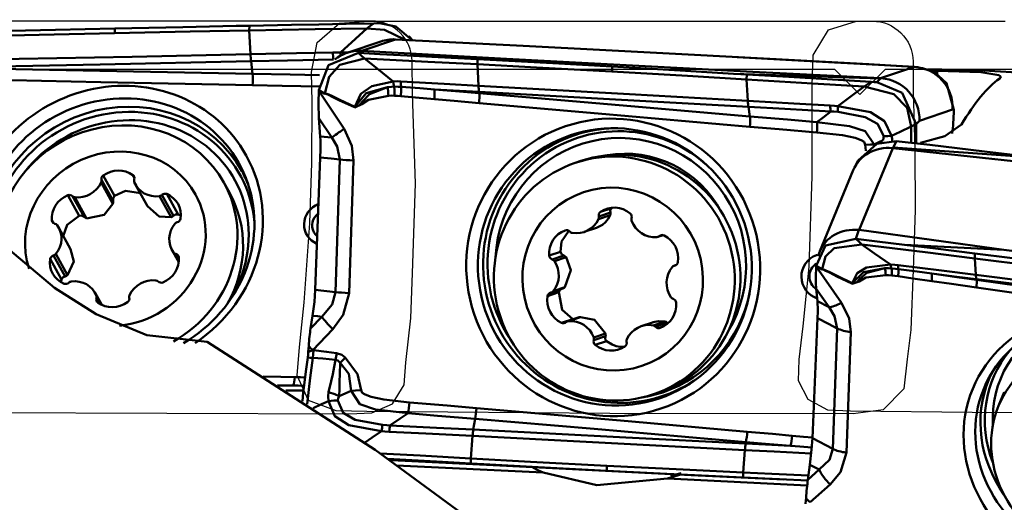
# Model space of a CAD drawing. Units: millimetres. Extents: x -65 to 137, y -50 to 95.
# Drawn here: x 72 to 91, y 15 to 25 of the extents above; entities that cross this region are included whole.
import ezdxf

# ---------------------------------------------------------------- set-up
doc = ezdxf.new("R2010")
doc.units = ezdxf.units.MM
doc.header["$PDMODE"] = 1
doc.layers.get('Defpoints').update_dxf_attribs({"linetype": 'CONTINUOUS'})
for name, color, linetype, lineweight, plot in [('1', 4, 'CONTINUOUS', 50, False), ('CUT', 1, 'CONTINUOUS', 25, False), ('NOCUT', 7, 'CONTINUOUS', 25, False)]:
    doc.layers.add(name, color=color, linetype=linetype, lineweight=lineweight, plot=plot)
doc.layers.add('SK2', color=7, linetype='CONTINUOUS', lineweight=25)
doc.styles.add('STANDARD 3.5 mm', font='monos.ttf', dxfattribs={"height": 3.5})
doc.dimstyles.new('AM_DIN', dxfattribs={"dimtxt": 3.5, "dimasz": 2.5, "dimexe": 2, "dimexo": 1, "dimgap": 1, "dimtad": 1, "dimdsep": 46, "dimtxsty": 'STANDARD 3.5 mm', "dimcen": 0.09, "dimadec": 0, "dimazin": 2, "dimtm": 1e-09, "dimtfac": 0.707107, "dimtmove": 0, "dimatfit": 3, "dimfxl": 1, "dimtolj": 1, "dimlwd": -1, "dimlwe": -1, "dimarcsym": 0})

# ---------------------------------------------------------------- blocks, each defined once
blk = doc.blocks.new('*D11')
at = {"layer": 'Defpoints', "color": 0}
for p in [(110, 90), (110, 25), (-38, 20.269)]:
    blk.add_point(p, dxfattribs=at)
at = {"layer": 'SK2', "color": 0}
for p, q in [((-38, 21.269), (-38, 92)), ((110, 26), (110, 92)), ((-35.5, 90), (107.5, 90))]:
    blk.add_line(p, q, dxfattribs=at)
for points in [[(-35.5, 90.417), (-35.5, 89.583), (-38, 90)], [(107.5, 90.417), (107.5, 89.583), (110, 90)]]:
    blk.add_solid(points, dxfattribs=at)
at = {"layer": 'SK2', "color": 0, "insert": (36, 92.811), "char_height": 3.5, "attachment_point": 5, "style": 'STANDARD 3.5 mm'}
blk.add_mtext('\\A1;148', dxfattribs=at)

msp = doc.modelspace()

# ---------------------------------------------------------------- linework, layer by layer
at = {"layer": '1'}
for p, q in [((79.378332, 24.585815), (78.71578, 24.3624)), ((79.716746, 24.5635), (79.64075, 24.648969)), ((79.090054, 24.54602), (78.428286, 24.322871)), ((78.236934, 24.227002), (78.188192, 24.193393)), ((78.712568, 24.362565), (78.64873, 24.318546)), ((81.556083, 24.204232), (78.71578, 24.3624)), ((86.72964, 24.202362), (89.569943, 24.044194)), ((88.907391, 23.820779), (89.569943, 24.044194)), ((89.573155, 24.044015), (89.635153, 24.042429)), ((88.903644, 23.815706), (86.01957, 23.911363)), ((88.830481, 23.743605), (88.903644, 23.815706)), ((90.017127, 23.899999), (90.019878, 23.968204)), ((77.872005, 23.571845), (77.872645, 23.587699)), ((77.872005, 23.571845), (78.36604, 22.825768)), ((77.872645, 23.587699), (77.872647, 23.587747)), ((77.896507, 22.67988), (77.873187, 23.034924)), ((78.124584, 22.655272), (77.873187, 23.034924)), ((90.321575, 23.204782), (89.670765, 22.985327)), ((90.347953, 23.204107), (90.321575, 23.204782)), ((90.347313, 23.188252), (90.347953, 23.204107)), ((90.347953, 23.204107), (90.347954, 23.204154)), ((89.670765, 22.985327), (89.6042, 22.919728)), ((77.896507, 22.67988), (78.124584, 22.655272)), ((89.147467, 22.449313), (88.484915, 20.839828)), ((89.220229, 22.5878), (89.150946, 22.458492)), ((89.150946, 22.458492), (92.032508, 22.253055)), ((77.798104, 19.663528), (77.900509, 22.265551)), ((78.199555, 19.620215), (78.286578, 22.223897)), ((78.553829, 22.205356), (78.466805, 19.601674)), ((83.019623, 22.196875), (82.908376, 22.159362)), ((88.468206, 22.206147), (88.399606, 22.078115)), ((73.858144, 21.509348), (73.635297, 21.910574)), ((74.248888, 21.863817), (74.218689, 21.918189)), ((88.370266, 22.015986), (87.715837, 20.426234)), ((73.826459, 21.356269), (73.595529, 21.772048)), ((73.829154, 21.414479), (73.601411, 21.824519)), ((74.271088, 21.729081), (74.50437, 21.309066)), ((76.115453, 21.573965), (76.004206, 21.774261)), ((73.162377, 21.120779), (72.939529, 21.522005)), ((73.258346, 21.095696), (73.030603, 21.505736)), ((73.309316, 21.067458), (73.078386, 21.483236)), ((74.971054, 21.089148), (74.740124, 21.504927)), ((75.017602, 21.11866), (74.78986, 21.5287)), ((75.105256, 21.146139), (74.882408, 21.547366)), ((83.595592, 21.130612), (83.364663, 21.052742)), ((83.598287, 21.184204), (83.370545, 21.107408)), ((83.627278, 21.270638), (83.40443, 21.195494)), ((72.657049, 20.975651), (72.627204, 21.029384)), ((72.995444, 20.463249), (72.76195, 20.883645)), ((82.71282, 20.834375), (82.708663, 20.832973)), ((83.084195, 20.800516), (83.32349, 20.881207)), ((84.529295, 20.702329), (84.637554, 20.738834)), ((84.623003, 20.741543), (84.558994, 20.719958)), ((88.481703, 20.840218), (88.417865, 20.666648)), ((91.325218, 20.44804), (88.484915, 20.839828)), ((72.887318, 19.928948), (72.659576, 20.338987)), ((72.936831, 19.953084), (72.705901, 20.368862)), ((74.986682, 20.448705), (75.119917, 20.208823)), ((75.120708, 20.215774), (75.018911, 20.399054)), ((75.123198, 20.261548), (75.062765, 20.370356)), ((82.619185, 20.411557), (82.396338, 20.336413)), ((82.682743, 20.338702), (82.455001, 20.261907)), ((87.657446, 20.34833), (87.648707, 20.345486)), ((87.707195, 20.404051), (87.677199, 20.322493)), ((72.818004, 19.868764), (72.595157, 20.269991)), ((82.729784, 20.306824), (82.498854, 20.228954)), ((84.878906, 20.146433), (84.849374, 20.136475)), ((84.875502, 20.14475), (84.85819, 20.138913)), ((87.641139, 20.122002), (87.641779, 20.136413)), ((87.641139, 20.122002), (88.135174, 19.411424)), ((87.641779, 20.136413), (87.641781, 20.136456)), ((73.608701, 19.367129), (73.477545, 19.603269)), ((73.602859, 19.369904), (73.501831, 19.551801)), ((77.798104, 19.663528), (78.199555, 19.620215)), ((82.587137, 19.616938), (82.36429, 19.541793)), ((82.437525, 19.612438), (82.665824, 19.689421)), ((82.705964, 19.716208), (82.475034, 19.638338)), ((87.665641, 19.441366), (87.642321, 19.683095)), ((87.893718, 19.321507), (87.642321, 19.683095)), ((73.563153, 19.391643), (73.503288, 19.499426)), ((87.665641, 19.441366), (87.893718, 19.321507)), ((77.708871, 18.903606), (77.749059, 19.155201)), ((77.708871, 18.903606), (77.931096, 19.13556)), ((82.858204, 19.09052), (82.635357, 19.015376)), ((82.987414, 19.124077), (82.757604, 19.046584)), ((83.008571, 19.128539), (82.777641, 19.050669)), ((84.441999, 19.029088), (84.202704, 18.948397)), ((84.670309, 19.043492), (84.439379, 18.965622)), ((84.714904, 19.015712), (84.487162, 18.938917)), ((87.567237, 16.749601), (87.669642, 19.109322)), ((78.144895, 18.891658), (77.750741, 18.480248)), ((83.501893, 18.807373), (83.270964, 18.729503)), ((87.968688, 16.538632), (88.055712, 18.906435)), ((88.322963, 18.834323), (88.235938, 16.46652)), ((83.500164, 18.751256), (83.272421, 18.674461)), ((83.521924, 18.658422), (83.299077, 18.583277)), ((84.442098, 17.610989), (84.553346, 17.648502)), ((91.336304, 17.653561), (91.225057, 17.383317)), ((87.567237, 16.749601), (87.968688, 16.538632)), ((79.24413, 16.326772), (81.113535, 16.238126)), ((82.280736, 16.073468), (79.396939, 16.214416)), ((87.478003, 15.932775), (87.518192, 16.226117)), ((87.478003, 15.932775), (87.700229, 16.130454)), ((87.463991, 15.820132), (84.719408, 15.954276)), ((87.914028, 15.839265), (87.519874, 15.488649))]:
    msp.add_line(p, q, dxfattribs=at)
for points in [[(71.219733, 24.739445), (72.700072, 24.774843), (73.863129, 24.800823)], [(73.863129, 24.800823), (73.862202, 24.770039), (73.861602, 24.75012), (73.861002, 24.730202), (73.860402, 24.710283)], [(73.860402, 24.710283), (75.340883, 24.739819), (76.504051, 24.761741)], [(73.863129, 24.800823), (75.200052, 24.828696), (76.250435, 24.849101)], [(76.250435, 24.849101), (76.393812, 24.851796), (76.506466, 24.853914)], [(76.506466, 24.853914), (76.504051, 24.761741)], [(76.504051, 24.761741), (77.799352, 24.785234), (78.816868, 24.802469)], [(76.504051, 24.761741), (76.529164, 24.295242)], [(76.506466, 24.853914), (77.336782, 24.86951), (77.874055, 24.879593), (78.411335, 24.889669), (78.94862, 24.899741)], [(78.297079, 24.329368), (78.588324, 24.594254), (78.816868, 24.802469)], [(78.948621, 24.899741), (78.874852, 24.845259), (78.816868, 24.802469)], [(79.55641, 24.580534), (79.164317, 24.774151), (78.816868, 24.802469)], [(78.948621, 24.899741), (79.011751, 24.900923), (79.061347, 24.901858)], [(79.70248, 24.569477), (79.383653, 24.836868), (79.061347, 24.901858)], [(73.860402, 24.710283), (72.379917, 24.675789), (71.216633, 24.647201)], [(79.378332, 24.585815), (79.374278, 24.586014), (79.371138, 24.586162)], [(79.378332, 24.585815), (81.888054, 24.458562), (83.508123, 24.374925), (85.123309, 24.289795), (86.72964, 24.202362)], [(71.239585, 24.187666), (74.202246, 24.245703), (76.529164, 24.295242)], [(76.529164, 24.295242), (76.529415, 24.295248), (76.529613, 24.295252)], [(76.529613, 24.295252), (77.435643, 24.31507), (78.147501, 24.330043)], [(78.158978, 24.190873), (77.252926, 24.17155), (76.541009, 24.155746)], [(78.64873, 24.318546), (78.05796, 24.076974), (77.872647, 23.587747)], [(77.988327, 23.519447), (78.072301, 23.848166), (78.281012, 24.084603), (78.770859, 24.210995)], [(78.147501, 24.330043), (78.231248, 24.33068), (78.29708, 24.329367)], [(78.29708, 24.329368), (78.376511, 24.328621), (78.438845, 24.327102)], [(78.770859, 24.210995), (78.702413, 24.271244), (78.64862, 24.318552)], [(79.608407, 24.268831), (79.070922, 24.296672), (78.64862, 24.318552)], [(79.331952, 23.760558), (79.01773, 24.012722), (78.770859, 24.210995)], [(78.770859, 24.210995), (80.010689, 24.146912), (80.985768, 24.095395)], [(81.556083, 24.204232), (79.608407, 24.268831)], [(80.988867, 24.196151), (80.21582, 24.237142), (79.608407, 24.268831)], [(80.988867, 24.196151), (80.987131, 24.139728), (80.985768, 24.095395)], [(80.988867, 24.196151), (82.469207, 24.115593), (83.632263, 24.050401)], [(88.907391, 23.820779), (86.39767, 23.948032), (84.777601, 24.031668), (83.162414, 24.116799), (81.556083, 24.204232)], [(88.002734, 24.132803), (86.0875, 24.237764)], [(86.72964, 24.202362), (88.675621, 24.095716)], [(76.54056, 24.155736), (73.578013, 24.09261), (71.249481, 24.046735)], [(71.253546, 24.010341), (74.230949, 23.951599), (76.570556, 23.90821)], [(76.541009, 24.155746), (76.540758, 24.15574), (76.54056, 24.155736)], [(76.541009, 24.155746), (76.570556, 23.90821)], [(83.629536, 23.952191), (82.149052, 24.033239), (80.985768, 24.095395)], [(80.985768, 24.095395), (81.007598, 23.674397)], [(83.632263, 24.050401), (83.631336, 24.01701), (83.630736, 23.995403), (83.630136, 23.973797), (83.629536, 23.952191)], [(83.632263, 24.050401), (84.969187, 23.973403), (86.01957, 23.911363)], [(88.002715, 24.132804), (88.379545, 24.112104), (88.675621, 24.095716)], [(88.675621, 24.095716), (89.213025, 24.065872), (89.635263, 24.042422)], [(89.635153, 24.042429), (89.958679, 23.947869), (90.203292, 23.722849), (90.347954, 23.204154)], [(89.832209, 23.999999), (90.932927, 23.975249), (91.802423, 23.921531)], [(76.569192, 23.685173), (73.590831, 23.746359), (71.250947, 23.797705)], [(76.570556, 23.90821), (77.307046, 23.894385), (77.885711, 23.883488)], [(83.629536, 23.952191), (85.110017, 23.865974), (86.273186, 23.79688)], [(86.01957, 23.911363), (86.162947, 23.902802), (86.275601, 23.896076)], [(86.275601, 23.896076), (86.273186, 23.79688)], [(86.273186, 23.79688), (86.298299, 23.375938)], [(86.273186, 23.79688), (87.568486, 23.718983), (88.586002, 23.656536)], [(86.275601, 23.896076), (87.105917, 23.846511), (87.64319, 23.814447), (88.180469, 23.782388), (88.717754, 23.750335)], [(88.903644, 23.815706), (88.909769, 23.81832), (88.914582, 23.820365)], [(88.907391, 23.820779), (88.911445, 23.820559), (88.914582, 23.820365)], [(90.019878, 23.968204), (90.873155, 23.939824), (91.230206, 23.882005), (91.257672, 23.865413), (91.266709, 23.851317), (91.263261, 23.834439), (91.245217, 23.816766)], [(77.884472, 23.658252), (77.147917, 23.673353), (76.569192, 23.685173)], [(78.576444, 23.262069), (78.69354, 23.513232), (78.91308, 23.669226), (79.331951, 23.760559)], [(78.58087, 23.260791), (78.670864, 23.289544), (78.731647, 23.36793), (78.868501, 23.508405), (79.222855, 23.649434)], [(79.222855, 23.649434), (78.799389, 23.525852), (78.58087, 23.260791)], [(79.222855, 23.649434), (79.295519, 23.65537), (79.352985, 23.657058)], [(79.352985, 23.657058), (79.340382, 23.712606), (79.331951, 23.760559)], [(79.331953, 23.760559), (79.414681, 23.762241), (79.479995, 23.760054)], [(79.358734, 23.478658), (79.358126, 23.584593), (79.352985, 23.657058)], [(79.352985, 23.657058), (79.428575, 23.65577), (79.488021, 23.652365)], [(79.488021, 23.652365), (79.482505, 23.71), (79.479923, 23.760058)], [(79.479995, 23.760054), (80.335463, 23.712383), (81.007598, 23.674397)], [(79.484046, 23.470525), (79.489332, 23.578846), (79.488021, 23.652365)], [(79.488021, 23.652365), (79.85553, 23.624849), (80.144302, 23.603449)], [(80.144302, 23.603449), (80.636194, 23.560341), (81.02268, 23.526439)], [(80.144302, 23.603449), (80.633294, 23.57628), (81.017494, 23.554767)], [(81.007598, 23.674397), (81.008226, 23.674362), (81.008719, 23.674334)], [(81.008719, 23.674334), (83.97138, 23.505957), (86.298299, 23.375938)], [(88.066214, 23.273295), (88.357458, 23.488), (88.586002, 23.656536)], [(88.717755, 23.750335), (88.643986, 23.697804), (88.586002, 23.656536)], [(89.505109, 22.871748), (89.428635, 23.238977), (89.163455, 23.510512), (88.586002, 23.656536)], [(88.717755, 23.750334), (88.780885, 23.746569), (88.830481, 23.743605)], [(89.6042, 22.919728), (89.326891, 23.536366), (88.830481, 23.743605)], [(77.872647, 23.587747), (77.937608, 23.548603), (77.988649, 23.517848)], [(77.988327, 23.519447), (77.992734, 23.521539), (77.997743, 23.52147), (78.007609, 23.519644), (78.026857, 23.5138), (78.064433, 23.499318), (78.138174, 23.466821), (78.283961, 23.397892), (78.576444, 23.262069)], [(77.988649, 23.517848), (77.988381, 23.518726), (77.988327, 23.519447)], [(78.572111, 23.251275), (78.28006, 23.387323), (78.135349, 23.458291), (78.062587, 23.492885), (78.02574, 23.509128), (78.006964, 23.51636), (77.992394, 23.520036), (77.989908, 23.519791), (77.988904, 23.519069), (77.988649, 23.517848)], [(79.238576, 23.479264), (78.847061, 23.399919), (78.717985, 23.309879), (78.579905, 23.249279)], [(79.358734, 23.478658), (79.291441, 23.47995), (79.238576, 23.479264)], [(79.484046, 23.470525), (79.413918, 23.475949), (79.358734, 23.478658)], [(80.141625, 23.410939), (79.77336, 23.444045), (79.484046, 23.470525)], [(81.020082, 23.332681), (80.528147, 23.376514), (80.141625, 23.410939)], [(81.018615, 23.554704), (81.017987, 23.554739), (81.017494, 23.554767)], [(81.018615, 23.554704), (81.02268, 23.526439)], [(86.309695, 23.259506), (83.347147, 23.423593), (81.018615, 23.554704)], [(81.02268, 23.526439), (84.000084, 23.269972), (86.33969, 23.071359)], [(78.579905, 23.249279), (78.57547, 23.250104), (78.572111, 23.251275)], [(78.576444, 23.262069), (78.57884, 23.261029), (78.58087, 23.260791)], [(86.338327, 22.869606), (83.359965, 23.127015), (81.020082, 23.332681)], [(86.298299, 23.375938), (86.29855, 23.375924), (86.298747, 23.375913)], [(86.298747, 23.375913), (87.204777, 23.325451), (87.916635, 23.285183)], [(86.310143, 23.259481), (86.309892, 23.259495), (86.309695, 23.259506)], [(86.310143, 23.259481), (86.33969, 23.071359)], [(87.928113, 23.169584), (87.02206, 23.220282), (86.310143, 23.259481)], [(87.916635, 23.285183), (88.000383, 23.279435), (88.066214, 23.273294)], [(88.066214, 23.273295), (88.704987, 23.153587), (88.982542, 22.98038), (89.122993, 22.688855)], [(86.33969, 23.071359), (87.07618, 23.00871), (87.654845, 22.959446)], [(87.928113, 23.169584), (87.775199, 23.051978), (87.654845, 22.959445)], [(88.069909, 23.161729), (87.990436, 23.167047), (87.928114, 23.169585)], [(88.967118, 22.685206), (88.84591, 22.923093), (88.605101, 23.056842), (88.069909, 23.161729)], [(78.36604, 22.825768), (78.519754, 22.492378), (78.553829, 22.205356)], [(87.653606, 22.756035), (86.917051, 22.819661), (86.338327, 22.869606)], [(87.654845, 22.959444), (88.29572, 22.883166), (88.602773, 22.782155), (88.777723, 22.519215)], [(89.505109, 22.871748), (89.291461, 22.769383), (89.123012, 22.688823)], [(89.505109, 22.871748), (89.504789, 22.68317), (89.507255, 22.539817)], [(89.604188, 22.918603), (89.548654, 22.892362), (89.505109, 22.871748)], [(89.602957, 22.806279), (89.603628, 22.869136), (89.604188, 22.918603)], [(89.6042, 22.919728), (89.604194, 22.919098), (89.604188, 22.918603)], [(90.494921, 22.910545), (90.170394, 22.685992), (89.693062, 22.552851)], [(77.900509, 22.265551), (77.903911, 22.414814), (77.903421, 22.507786), (77.900905, 22.596504), (77.896507, 22.67988)], [(78.286578, 22.223897), (78.233415, 22.480682), (78.124584, 22.655272)], [(88.60632, 22.514945), (88.581531, 22.571081), (88.526824, 22.604032), (88.407514, 22.648748), (88.158859, 22.702072), (87.653606, 22.756035)], [(88.955038, 22.606979), (88.965362, 22.649086), (88.967095, 22.685213)], [(88.967118, 22.685206), (89.04765, 22.684187), (89.122993, 22.688855)], [(89.123007, 22.68882), (89.131837, 22.630883), (89.135146, 22.585875)], [(89.604831, 22.532297), (89.602611, 22.68373), (89.602957, 22.806279)], [(88.468213, 22.206161), (88.83062, 22.534304), (89.220229, 22.5878)], [(88.618391, 22.395446), (88.609689, 22.462189), (88.605753, 22.514914)], [(88.60632, 22.514945), (88.710241, 22.518435), (88.777723, 22.519215)], [(88.954822, 22.606886), (88.857784, 22.558766), (88.777613, 22.519188)], [(89.150946, 22.458492), (89.144969, 22.453824), (89.140273, 22.450147)], [(89.147467, 22.449313), (89.143412, 22.449759), (89.140273, 22.450147)], [(89.147467, 22.449313), (93.277257, 22.004371), (96.498775, 21.604652)], [(89.33301, 22.574373), (89.26985, 22.581887), (89.220229, 22.5878)], [(91.776353, 22.283557), (90.945632, 22.382458), (90.408098, 22.446439), (89.870557, 22.51041), (89.333011, 22.574373)], [(77.900509, 22.265551), (78.116708, 22.242224), (78.286578, 22.223897)], [(73.858144, 21.509348), (73.8281, 21.460282), (73.829154, 21.414479)], [(74.369617, 21.563232), (74.074656, 21.60852), (73.858144, 21.509348)], [(73.309316, 21.067458), (73.654723, 21.135332), (73.826459, 21.356269)], [(73.826459, 21.356269), (73.832491, 21.388669), (73.829154, 21.414479)], [(74.50439, 21.309028), (74.736611, 21.102773), (74.971054, 21.089148)], [(73.162377, 21.120779), (72.92595, 20.938919), (72.848657, 20.717601)], [(73.258346, 21.095696), (73.207882, 21.123858), (73.162377, 21.120779)], [(73.258346, 21.095696), (73.284727, 21.075891), (73.309316, 21.067458)], [(74.971054, 21.089148), (74.999169, 21.101776), (75.017602, 21.11866)], [(75.105256, 21.146139), (75.052671, 21.144542), (75.017602, 21.11866)], [(75.154074, 21.124921), (75.127151, 21.137568), (75.105256, 21.146139)], [(83.322864, 20.880996), (83.441498, 20.94051), (83.505625, 20.994798), (83.55731, 21.05886), (83.595592, 21.130612)], [(83.595592, 21.130612), (83.601625, 21.160309), (83.598287, 21.184204)], [(83.627278, 21.270638), (83.597234, 21.226452), (83.598287, 21.184204)], [(75.675491, 18.642247), (74.495437, 18.773869), (73.497101, 19.185736), (72.681292, 19.704369), (71.174173, 20.966195)], [(82.783479, 20.822267), (82.640142, 20.611011), (82.619185, 20.411557)], [(88.417865, 20.666648), (87.827094, 20.53555), (87.641781, 20.136456)], [(87.757461, 20.067049), (87.825901, 20.319377), (87.996735, 20.483892), (88.539994, 20.554706)], [(88.539994, 20.554706), (88.471548, 20.617408), (88.417754, 20.666661)], [(89.377542, 20.548556), (88.840056, 20.614685), (88.417754, 20.666661)], [(89.101087, 20.159713), (88.786865, 20.380672), (88.539994, 20.554706)], [(88.539994, 20.554706), (89.779823, 20.402638), (90.754902, 20.282043)], [(91.325218, 20.44804), (89.377542, 20.548556)], [(90.758002, 20.377675), (89.984954, 20.47363), (89.377542, 20.548556)], [(72.936831, 19.953084), (73.055508, 20.223912), (72.995382, 20.463361)], [(82.619185, 20.411557), (82.644056, 20.361081), (82.682743, 20.338702)], [(82.729784, 20.306824), (82.705998, 20.328426), (82.682743, 20.338702)], [(90.758002, 20.377674), (90.756266, 20.324121), (90.754902, 20.282043)], [(90.758002, 20.377674), (92.238341, 20.192064), (93.401398, 20.044524)], [(98.676525, 19.603379), (94.546735, 20.048321), (91.325218, 20.44804)], [(82.705964, 19.716208), (82.824469, 20.047732), (82.729784, 20.306824)], [(87.641781, 20.136456), (87.706742, 20.096761), (87.757783, 20.065572)], [(88.345578, 19.796006), (88.443834, 19.989842), (88.62982, 20.104617), (89.101085, 20.159714)], [(89.122119, 20.085402), (89.109516, 20.123377), (89.101085, 20.159714)], [(89.101088, 20.159714), (89.183815, 20.154289), (89.249129, 20.147284)], [(89.257155, 20.071544), (89.251639, 20.109965), (89.249058, 20.147293)], [(89.249129, 20.147284), (90.104597, 20.04076), (90.776732, 19.956588)], [(93.39867, 19.951936), (91.918186, 20.137556), (90.754902, 20.282043)], [(90.754902, 20.282043), (90.776732, 19.956588)], [(72.887318, 19.928948), (72.83814, 19.905183), (72.818004, 19.868764)], [(72.887318, 19.928948), (72.917344, 19.938688), (72.936831, 19.953084)], [(87.757461, 20.067049), (87.761868, 20.068682), (87.766878, 20.068308), (87.776743, 20.06603), (87.795991, 20.059506), (87.833567, 20.043969), (87.907308, 20.009767), (88.053095, 19.937897), (88.345578, 19.796006)], [(87.757783, 20.065572), (87.757515, 20.066389), (87.757461, 20.067049)], [(88.341245, 19.786519), (88.049194, 19.928583), (87.904484, 20.002216), (87.831721, 20.038247), (87.794874, 20.055331), (87.776099, 20.063084), (87.766477, 20.066304), (87.761528, 20.067335), (87.759042, 20.067266), (87.757783, 20.065572)], [(89.007711, 19.953113), (88.616195, 19.905002), (88.487119, 19.830915), (88.349039, 19.784218)], [(88.350004, 19.794569), (88.439998, 19.815152), (88.500781, 19.882227), (88.637635, 19.997321), (88.991989, 20.088844)], [(88.991989, 20.088844), (88.568523, 20.013054), (88.350004, 19.794569)], [(88.991989, 20.088844), (89.064653, 20.08829), (89.122119, 20.085402)], [(89.127869, 19.945131), (89.060576, 19.95047), (89.007711, 19.953113)], [(89.127869, 19.945131), (89.127261, 20.034432), (89.122119, 20.085402)], [(89.122119, 20.085402), (89.197709, 20.078749), (89.257155, 20.071544)], [(89.253181, 19.929969), (89.183053, 19.93925), (89.127869, 19.945131)], [(89.253181, 19.929969), (89.258467, 20.020675), (89.257155, 20.071544)], [(89.910759, 19.834996), (89.542494, 19.887943), (89.253181, 19.929969)], [(89.257155, 20.071544), (89.624665, 20.021812), (89.913436, 19.982938)], [(89.913436, 19.982938), (90.405328, 19.912987), (90.791815, 19.858001)], [(89.913436, 19.982938), (90.402428, 19.922271), (90.786628, 19.874451)], [(90.776732, 19.956588), (90.77736, 19.956509), (90.777854, 19.956447)], [(90.777854, 19.956447), (93.740514, 19.584448), (96.067433, 19.292468)], [(72.818004, 19.868764), (72.812564, 19.836491), (72.810151, 19.811047)], [(88.349039, 19.784218), (88.344604, 19.785244), (88.341245, 19.786519)], [(88.345578, 19.796006), (88.347974, 19.794913), (88.350004, 19.794569)], [(90.789216, 19.709346), (90.297281, 19.779718), (89.910759, 19.834996)], [(90.787749, 19.874311), (90.787121, 19.874389), (90.786628, 19.874451)], [(90.787749, 19.874311), (90.791815, 19.858001)], [(96.078829, 19.21487), (93.116281, 19.583961), (90.787749, 19.874311)], [(90.791815, 19.858001), (93.769218, 19.438523), (96.108824, 19.111568)], [(77.749059, 19.155201), (77.782861, 19.428608), (77.798104, 19.663528)], [(77.931096, 19.13556), (78.132465, 19.375924), (78.199555, 19.620215)], [(78.466805, 19.601674), (78.349821, 19.172078), (78.144895, 18.891658)], [(82.647154, 19.6842), (82.60453, 19.654493), (82.587137, 19.616938)], [(82.587137, 19.616938), (82.650348, 19.273592), (82.858204, 19.09052)], [(82.665747, 19.689389), (82.690014, 19.701744), (82.705964, 19.716208)], [(96.107461, 18.958407), (93.129099, 19.377198), (90.789216, 19.709346)], [(87.669642, 19.109322), (87.673045, 19.239367), (87.672554, 19.314752), (87.670039, 19.382282), (87.665641, 19.441366)], [(88.135174, 19.411424), (88.288888, 19.098043), (88.322963, 18.834323)], [(77.749059, 19.155201), (77.851, 19.144202), (77.931096, 19.13556)], [(88.055712, 18.906435), (88.002549, 19.147929), (87.893718, 19.321507)], [(82.858204, 19.09052), (82.867192, 19.086974), (82.874448, 19.084928)], [(83.008571, 19.128539), (82.996493, 19.126642), (82.987317, 19.124049)], [(83.501893, 18.807373), (83.283223, 19.074017), (83.008571, 19.128539)], [(84.670309, 19.043492), (84.543028, 19.05056), (84.441612, 19.028957)], [(84.714904, 19.015712), (84.692263, 19.035179), (84.670309, 19.043492)], [(87.669642, 19.109322), (87.885841, 18.995705), (88.055712, 18.906435)], [(83.500164, 18.751256), (83.505679, 18.782646), (83.501893, 18.807373)], [(75.675491, 18.642247), (78.977813, 16.520289), (81.555958, 14.626884)], [(83.500164, 18.751256), (83.498273, 18.695624), (83.521924, 18.658422)], [(83.521924, 18.658422), (83.630163, 18.586734), (83.709889, 18.557522), (83.793566, 18.543353), (83.879252, 18.544589)], [(77.653996, 18.331609), (77.660772, 18.392153), (77.664628, 18.44185)], [(77.664628, 18.44185), (77.668856, 18.508403), (77.672324, 18.560612)], [(77.750741, 18.480248), (77.702244, 18.459648), (77.664628, 18.44185)], [(77.750741, 18.480248), (77.761101, 18.47986), (77.76924, 18.479556)], [(77.76924, 18.479556), (77.761184, 18.392569), (77.752321, 18.328352)], [(77.76924, 18.479556), (78.022356, 18.447148), (78.220967, 18.419489)], [(78.220967, 18.419489), (78.322502, 18.3855), (78.391278, 18.337015)], [(77.653996, 18.331609), (77.617584, 18.058774), (77.589014, 17.844531)], [(77.642659, 17.415142), (77.699546, 17.937025), (77.752285, 18.328112)], [(77.752318, 18.328352), (77.697258, 18.330176), (77.653996, 18.331609)], [(77.752285, 18.328112), (77.752304, 18.328246), (77.752321, 18.328352)], [(78.199045, 18.289436), (77.94894, 18.311992), (77.752285, 18.328112)], [(78.062951, 17.653624), (78.112557, 17.870994), (78.144012, 18.009633), (78.171244, 18.149445), (78.199045, 18.289436)], [(78.291924, 18.226372), (78.246847, 18.272425), (78.199045, 18.289436)], [(78.291924, 18.226372), (78.282026, 18.00754), (78.278133, 17.864808), (78.277448, 17.719981), (78.268212, 17.572942)], [(78.508296, 17.681805), (78.457605, 18.015929), (78.291924, 18.226372)], [(78.391278, 18.337015), (78.632441, 18.008541), (78.701907, 17.69475)], [(76.777273, 17.96281), (77.124303, 17.954802), (77.39697, 17.948516)], [(77.39697, 17.948516), (77.511925, 17.945839), (77.602243, 17.943695)], [(77.589014, 17.844531), (77.56516, 17.643589), (77.549506, 17.47815)], [(77.369235, 17.782611), (77.195172, 17.786438), (77.058408, 17.789448)], [(77.369235, 17.782611), (77.201714, 17.782361), (77.070091, 17.782182)], [(77.573271, 17.686527), (77.378654, 17.686355), (77.225743, 17.686245)], [(77.582595, 17.780038), (77.463114, 17.78149), (77.369235, 17.782611)], [(78.058638, 17.477036), (78.054132, 17.576827), (78.062649, 17.653674)], [(78.062951, 17.653624), (78.182593, 17.611083), (78.268212, 17.572942)], [(78.268072, 17.572879), (78.401343, 17.633217), (78.508479, 17.681888)], [(78.701328, 17.694724), (78.590521, 17.688139), (78.508514, 17.681909)], [(79.62424, 17.239269), (78.982978, 17.315417), (78.677668, 17.417016), (78.508514, 17.681909)], [(78.701328, 17.694724), (78.72522, 17.638075), (78.779856, 17.60485), (78.899259, 17.559907), (79.148213, 17.506402), (79.654122, 17.452336)], [(77.757219, 17.337114), (77.925967, 17.415473), (78.058632, 17.477034)], [(79.101785, 16.88796), (78.459102, 17.00635), (78.1852, 17.180788), (78.058643, 17.476998)], [(78.058661, 17.47688), (78.166158, 17.486558), (78.244432, 17.490787)], [(78.244398, 17.490723), (78.347915, 17.24687), (78.585872, 17.11216), (79.124222, 17.008338)], [(78.267857, 17.572787), (78.250584, 17.528336), (78.244429, 17.490718)], [(79.654122, 17.452337), (80.390676, 17.38871), (80.969401, 17.338766)], [(79.268369, 17.001275), (79.467599, 17.134499), (79.624239, 17.239269)], [(80.939968, 17.127548), (80.20316, 17.190089), (79.624239, 17.239267)], [(80.969401, 17.338766), (83.947763, 17.081357), (86.287646, 16.875691)], [(80.905359, 16.917792), (80.939968, 17.127548)], [(86.259596, 16.673351), (83.280722, 16.929322), (80.939968, 17.127548)], [(79.101785, 16.88796), (78.915646, 16.759458), (78.76941, 16.658517)], [(79.252652, 16.876506), (79.168046, 16.881965), (79.101785, 16.88796)], [(79.124222, 17.008337), (79.204857, 17.003411), (79.268369, 17.001275)], [(80.889983, 16.792332), (79.973061, 16.839122), (79.252652, 16.876506)], [(79.26837, 17.001276), (80.185066, 16.954167), (80.905359, 16.917792)], [(80.905359, 16.917792), (80.905613, 16.917779), (80.905813, 16.917769)], [(80.905813, 16.917769), (83.901641, 16.764904), (86.254773, 16.642088)], [(86.287646, 16.875691), (86.779581, 16.831857), (87.166102, 16.797433)], [(80.854351, 16.350731), (80.890437, 16.79231)], [(80.890437, 16.79231), (80.890183, 16.792322), (80.889983, 16.792332)], [(86.239469, 16.513961), (83.24445, 16.671426), (80.890437, 16.79231)], [(86.254773, 16.642088), (86.259596, 16.673351)], [(86.254773, 16.642088), (86.255408, 16.642055), (86.255906, 16.642029)], [(87.138367, 16.596473), (86.644185, 16.621892), (86.255906, 16.642029)], [(87.138367, 16.596473), (86.646253, 16.639506), (86.259596, 16.673351)], [(87.166102, 16.797433), (87.39103, 16.777289), (87.567746, 16.761294)], [(87.518192, 16.226117), (87.551994, 16.52365), (87.567237, 16.749601)], [(80.854351, 16.350731), (79.859109, 16.405545), (79.077258, 16.449334)], [(86.207826, 16.074491), (86.240602, 16.513902)], [(86.240602, 16.513902), (86.239967, 16.513935), (86.239469, 16.513961)], [(87.543255, 16.446216), (86.813759, 16.483909), (86.240602, 16.513902)], [(87.554594, 16.566387), (87.32151, 16.583282), (87.138367, 16.596473)], [(87.700229, 16.130454), (87.901598, 16.32408), (87.968688, 16.538632)], [(88.235938, 16.46652), (88.118954, 16.082188), (87.914028, 15.839265)], [(80.854251, 16.252316), (80.299988, 16.282648), (79.94135, 16.302273), (79.582713, 16.321898), (79.224079, 16.341521)], [(79.300067, 16.318357), (81.296362, 16.215784), (82.590678, 16.150319), (83.887667, 16.085849), (85.187834, 16.022828)], [(80.854251, 16.252316), (80.854351, 16.350731)], [(81.113535, 16.238126), (80.968336, 16.246072), (80.854251, 16.252316)], [(83.530994, 16.206546), (82.032041, 16.286534), (80.854351, 16.350731)], [(83.531234, 16.109336), (82.177279, 16.180591), (81.113535, 16.238126)], [(82.071888, 16.175216), (82.188852, 16.116402), (82.280736, 16.073468)], [(84.719408, 15.954276), (83.33115, 15.825206), (82.280736, 16.073468)], [(83.531234, 16.109336), (83.531153, 16.142387), (83.5311, 16.163773), (83.531047, 16.18516), (83.530993, 16.206546)], [(83.530994, 16.206546), (85.029978, 16.131736), (86.207826, 16.074491)], [(86.208377, 15.974965), (84.709128, 16.049147), (83.531234, 16.109336)], [(86.208377, 15.974965), (86.208068, 16.030699), (86.207826, 16.074491)], [(87.489024, 16.013176), (86.771714, 16.047299), (86.207826, 16.074491)], [(87.518192, 16.226117), (87.620133, 16.172546), (87.700229, 16.130454)], [(84.719408, 15.954276), (84.852823, 15.993538), (84.957815, 16.027525)], [(85.188234, 16.022805), (87.003458, 15.936729)], [(86.208377, 15.974965), (86.91831, 15.940787), (87.476133, 15.91436)], [(87.43376, 15.457915), (87.437988, 15.521733), (87.441457, 15.572123)]]:
    msp.add_lwpolyline(points, dxfattribs=at)
for centre, major_axis, ratio, start_param, end_param in [((79.33855, 23.785556), (-0.00365, -0.801277), 0.984593, 3.104900285, 3.466660521), ((78.68774, 23.566101), (-0.358473, 0.715507), 0.981443, 5.779694764, 6.419861693), ((76.610341, 24.331941), (0.009918, -0.399877), 0.205928, 4.799185401, 5.163596649), ((76.610789, 24.331952), (0.009918, -0.399877), 0.205929, 4.79918816, 5.163599409), ((78.228759, 24.370725), (0.00925, -0.399893), 0.206415, 4.809519972, 5.174090635), ((78.378337, 24.370417), (-0.012575, -0.399802), 0.201013, 4.821563545, 4.98607907), ((76.478285, 22.819547), (-2.356276, -1.492391), 0.167114, 3.371430349, 3.375526096), ((91.831502, 23.986318), (-2.397348, 0.069299), 0.009412, 0.338457146, 0.342471868), ((89.53364, 23.245108), (-0.119463, 0.791393), 0.985189, 4.514331521, 6.081028149), ((73.88473, 20.883248), (2.559729, 1.421713), 0.938025, 0, 2.569477038), ((76.51871, 23.776065), (0.006115, 0.299938), 0.182807, 4.408240504, 5.172350598), ((88.88283, 23.025653), (-0.419735, 0.682062), 0.978332, 4.119784357, 5.681409548), ((90.879606, 0.000237), (-140.587945, 1.422848), 0.17041, 4.720228901, 4.72099949), ((90.523699, 0), (-1.263851, -23.999065), 0.167591, 3.2740667, 3.452880111), ((73.916624, 20.825824), (-2.385127, -1.324736), 0.938025, 1.593030771, 5.732569967), ((79.188094, 23.462241), (-0.008422, 0.299882), 0.170033, 4.764409126, 5.381743453), ((80.091142, 23.393916), (0.026609, 0.298818), 0.162997, 4.783894976, 5.503888841), ((81.088369, 23.835801), (-0.021704, -0.399411), 0.197439, 5.139091078, 5.503541394), ((81.08949, 23.83574), (-0.021705, -0.399411), 0.197438, 5.139099287, 5.503549214), ((73.994398, 20.685796), (2.363952, 1.312975), 0.938025, 0, 2.5645683), ((77.947729, 23.597379), (-0.033385, -0.757291), 0.098387, 4.750450483, 5.553838857), ((80.969599, 23.315658), (0.026635, 0.298815), 0.162991, 4.78390891, 5.509782673), ((74.015358, 20.648058), (-2.30504, -1.280255), 0.938025, 2.742264634, 5.727857578), ((74.032402, 20.617372), (-2.18394, -1.212993), 0.938025, 2.087144391, 5.13645276), ((78.521628, 23.234252), (0.11691, 0.276283), 0.133792, 4.830497594, 4.869635101), ((78.529422, 23.232256), (0.029561, 0.29854), 0.1623, 4.785502312, 4.824174866), ((86.379475, 23.55117), (-0.02117, -0.399439), 0.200766, 5.17714746, 5.541558708), ((86.379923, 23.551146), (-0.02117, -0.399439), 0.200766, 5.177150232, 5.541561482), ((87.997893, 23.463979), (-0.021865, -0.399402), 0.200628, 5.187486462, 5.552057126), ((88.147471, 23.45242), (-0.041206, -0.397872), 0.176273, 5.197555831, 5.549684308), ((73.906104, 20.608943), (2.098102, 1.165318), 0.938025, 0, 2.59731504), ((86.287844, 22.852583), (0.025783, 0.29889), 0.163189, 4.78344409, 5.547554183), ((90.271589, 23.162718), (-0.033385, -0.757291), 0.098387, 0.978599651, 1.60885783), ((78.441765, 22.851302), (-0.375198, -0.248448), 0.046282, 4.884875543, 5.688263916), ((83.784492, 20.148234), (0.842498, -2.498492), 0.984105, 2.105976061, 4.987601923), ((83.801535, 20.153981), (0.798235, -2.367227), 0.984105, 0.696088184, 4.331303583), ((83.763531, 20.141166), (-0.86403, 2.562348), 0.984105, 5.988493708, 6.283185307), ((87.60312, 22.739013), (0.025833, 0.298886), 0.163189, 4.783471699, 5.555764991), ((83.763531, 20.141166), (-0.86403, 2.562348), 0.984105, 0, 2.798599067), ((73.874316, 20.666175), (1.573577, 0.873989), 0.938025, 0, 2.959187243), ((83.786484, 19.922688), (-0.766861, 2.274186), 0.984105, 3.141676256, 6.283170736), ((83.914503, 20.192074), (0.68698, -2.037292), 0.984105, 1.738311547, 2.991119792), ((89.107684, 21.705739), (-0.723535, 0.341683), 0.920507, 5.081129459, 6.329844002), ((73.88473, 20.883248), (2.559729, 1.421713), 0.938025, 4.801774968, 6.283185307), ((78.629553, 22.23089), (-0.449749, 0.015032), 0.063213, 0.705601793, 1.403733494), ((73.683375, 21.846595), (-0.074502, -0.041379), 0.938025, 4.841414415, 6.023876327), ((73.91133, 21.543247), (-0.42774, -0.237573), 0.938025, 3.541146809, 4.841414415), ((74.165155, 21.852884), (-0.074502, -0.041379), 0.938025, 2.358684898, 3.541146809), ((73.994398, 20.685796), (2.363952, 1.312975), 0.938025, 6.172098413, 6.283185307), ((73.158721, 21.946551), (-0.42774, -0.237573), 0.938025, 0.923152931, 2.223420537), ((73.519448, 21.802442), (-0.074502, -0.041379), 0.938025, 2.223420537, 2.882283673), ((74.325533, 21.812964), (-0.074502, -0.041379), 0.938025, 5.500277551, 6.159140687), ((74.698828, 21.966654), (-0.42774, -0.237573), 0.938025, 6.159140687, 7.459408293), ((73.906104, 20.608943), (2.098102, 1.165318), 0.938025, 4.719166353, 6.283185307), ((73.107744, 21.094463), (-0.42774, -0.237573), 0.938025, 4.58834436, 5.888611966), ((72.968828, 21.447538), (-0.074502, -0.041379), 0.938025, 3.405882449, 4.58834436), ((73.092379, 21.563934), (-0.074502, -0.041379), 0.938025, 0.264289795, 0.923152931), ((73.874316, 20.666175), (1.573577, 0.873989), 0.938025, 4.276201789, 6.283185307), ((74.732931, 21.585348), (-0.074502, -0.041379), 0.938025, 1.176222986, 1.835086122), ((74.846789, 21.472051), (-0.074502, -0.041379), 0.938025, 3.794216864, 4.976678776), ((74.677903, 21.114959), (-0.42774, -0.237573), 0.938025, 2.493949258, 3.794216864), ((74.017351, 20.408647), (2.098102, 1.165318), 0.938025, 5.288089147, 6.283185307), ((78.02247, 20.965183), (0.390958, 0.217144), 0.938025, 1.456567841, 3.789789437), ((83.680464, 20.792214), (0.15634, -0.463638), 0.984105, 2.120539996, 3.420807602), ((78.033688, 20.944985), (-0.260639, -0.144763), 0.938025, 4.876682315, 6.283185307), ((83.452508, 21.125252), (0.02723, -0.080754), 0.984105, 3.420807602, 4.603269514), ((83.288582, 21.089565), (0.02723, -0.080754), 0.984105, 0.802813724, 1.46167686), ((83.934288, 21.100595), (0.02723, -0.080754), 0.984105, 0.938078085, 2.120539996), ((72.710902, 21.040719), (-0.074502, -0.041379), 0.938025, 5.888611966, 7.071073878), ((72.660833, 20.883269), (-0.074502, -0.041379), 0.938025, 3.270618088, 3.929481224), ((72.33421, 20.646072), (-0.42774, -0.237573), 0.938025, 1.970350482, 3.270618088), ((75.414422, 20.686278), (-0.42774, -0.237573), 0.938025, 5.111943136, 6.412210742), ((75.107471, 20.915205), (-0.074502, -0.041379), 0.938025, 4.45308, 5.111943136), ((75.070643, 21.071521), (-0.074502, -0.041379), 0.938025, 1.311487346, 2.493949258), ((82.927855, 21.264154), (0.15634, -0.463638), 0.984105, 5.785731425, 7.085999031), ((84.094667, 21.04831), (0.02723, -0.080754), 0.984105, 4.079670738, 4.738533874), ((84.467961, 21.185333), (0.15634, -0.463638), 0.984105, 4.738533874, 6.03880148), ((78.033688, 20.944985), (-0.260639, -0.144763), 0.938025, 0, 0.369871311), ((82.876877, 20.373515), (0.15634, -0.463638), 0.984105, 3.167737547, 4.468005154), ((82.737962, 20.752947), (0.02723, -0.080754), 0.984105, 1.985275636, 3.167737547), ((82.861512, 20.867045), (0.02723, -0.080754), 0.984105, 5.126868289, 5.785731425), ((84.502065, 20.783083), (0.02723, -0.080754), 0.984105, 6.03880148, 6.697664616), ((84.615922, 20.656834), (0.02723, -0.080754), 0.984105, 2.373610051, 3.556071963), ((84.447036, 20.293155), (0.15634, -0.463638), 0.984105, 1.073342445, 2.373610051), ((88.456874, 20.124779), (-0.745464, 0.290404), 0.884065, 5.012568493, 6.300001447), ((86.250799, 14.76547), (-2.253853, -6.069423), 0.118622, 3.167924533, 3.172023379), ((72.67799, 20.260829), (-0.074502, -0.041379), 0.938025, 4.45308, 5.635541912), ((72.641162, 20.417145), (-0.074502, -0.041379), 0.938025, 1.311487346, 1.970350482), ((75.0878, 20.449081), (-0.074502, -0.041379), 0.938025, 0.129025435, 0.787888571), ((75.03773, 20.291631), (-0.074502, -0.041379), 0.938025, 2.747019313, 3.929481224), ((82.480036, 20.342875), (0.02723, -0.080754), 0.984105, 4.468005154, 5.650467065), ((87.791603, 19.921716), (-0.142896, 0.42377), 0.984105, 0, 2.508983493), ((73.07073, 20.217391), (-0.42774, -0.237573), 0.938025, 5.635541912, 6.935809518), ((74.640889, 20.237887), (-0.42774, -0.237573), 0.938025, 1.446751707, 2.747019313), ((82.429966, 20.180938), (0.02723, -0.080754), 0.984105, 1.850011276, 2.508874412), ((82.103343, 19.953278), (0.15634, -0.463638), 0.984105, 0.549743669, 1.850011276), ((84.876604, 20.055721), (0.02723, -0.080754), 0.984105, 3.032473187, 3.691336323), ((84.839776, 20.222105), (0.02723, -0.080754), 0.984105, 6.174065841, 7.356527752), ((87.802821, 19.925499), (0.095264, -0.282513), 0.984105, 3.380873631, 5.377650286), ((87.716864, 20.305952), (-0.049462, -0.71213), 0.091216, 4.979992241, 5.783380614), ((85.183556, 19.795635), (0.15634, -0.463638), 0.984105, 3.691336323, 4.991603929), ((88.957228, 19.830479), (0.010864, 0.299803), 0.16853, 5.139898183, 5.75723251), ((89.860276, 19.712362), (0.042468, 0.296979), 0.120319, 5.155203656, 5.875197521), ((90.857503, 20.236156), (-0.049068, -0.396979), 0.164842, 5.513905787, 5.878356104), ((90.858625, 20.236018), (-0.049068, -0.396979), 0.16484, 5.513913808, 5.878363736), ((72.901844, 19.860299), (-0.074502, -0.041379), 0.938025, 0.65262421, 1.835086122), ((73.015701, 19.747002), (-0.074502, -0.041379), 0.938025, 4.31781564, 4.976678776), ((73.049805, 19.365696), (-0.42774, -0.237573), 0.938025, 3.017548034, 4.31781564), ((74.589911, 19.385799), (-0.42774, -0.237573), 0.938025, 4.064745585, 5.365013191), ((74.656254, 19.768416), (-0.074502, -0.041379), 0.938025, 3.405882449, 4.064745585), ((74.779804, 19.884812), (-0.074502, -0.041379), 0.938025, 0.264289795, 1.446751707), ((88.290762, 19.663886), (0.122546, 0.273829), 0.01492, 1.073989982, 1.113127488), ((88.298556, 19.661584), (0.045108, 0.296589), 0.116155, 5.156255203, 5.194927757), ((90.738733, 19.586712), (0.042491, 0.296976), 0.120283, 5.155212915, 5.881086678), ((73.423099, 19.519386), (-0.074502, -0.041379), 0.938025, 2.358684898, 3.017548034), ((74.229184, 19.529908), (-0.074502, -0.041379), 0.938025, 5.365013191, 6.023876327), ((78.542529, 19.627209), (-0.449749, 0.015032), 0.063213, 0.705601793, 1.403733494), ((82.839863, 19.455758), (0.15634, -0.463638), 0.984105, 4.214935099, 5.515202705), ((82.447123, 19.526808), (0.02723, -0.080754), 0.984105, 3.032473187, 4.214935099), ((82.410295, 19.693192), (0.02723, -0.080754), 0.984105, 6.174065841, 6.832928977), ((83.784492, 20.148234), (0.842498, -2.498492), 0.984105, 0, 1.035674715), ((73.583478, 19.479466), (-0.074502, -0.041379), 0.938025, 5.500277551, 6.682739463), ((73.837302, 19.789103), (-0.42774, -0.237573), 0.938025, 0.399554156, 1.699821762), ((74.065258, 19.485755), (-0.074502, -0.041379), 0.938025, 1.699821762, 2.882283673), ((84.410022, 19.375398), (0.15634, -0.463638), 0.984105, 0.026144894, 1.3264125), ((84.856933, 19.567975), (0.02723, -0.080754), 0.984105, 4.991603929, 5.650467065), ((84.806863, 19.406038), (0.02723, -0.080754), 0.984105, 1.3264125, 2.508874412), ((88.210899, 19.595375), (-0.369476, -0.256881), 0.25804, 0.386767972, 1.190156345), ((78.22062, 18.917192), (-0.32494, 0.31131), 0.157922, 0.643023802, 1.488447982), ((82.670977, 19.092079), (0.02723, -0.080754), 0.984105, 5.515202705, 6.697664616), ((82.784834, 18.96583), (0.02723, -0.080754), 0.984105, 2.897208827, 3.556071963), ((82.818938, 18.56358), (0.15634, -0.463638), 0.984105, 1.596941221, 2.897208827), ((84.359044, 18.484759), (0.15634, -0.463638), 0.984105, 2.644138772, 3.944406378), ((84.425387, 18.881868), (0.02723, -0.080754), 0.984105, 1.985275636, 2.644138772), ((93.570668, 16.962525), (2.310109, -0.950968), 0.896985, 2.444328337, 3.554194117), ((77.738684, 18.414158), (-0.0305, -0.677235), 0.109993, 3.909630783, 4.499369806), ((84.548937, 18.995966), (0.02723, -0.080754), 0.984105, 5.126868289, 6.309330201), ((88.398687, 19.018274), (-0.449696, 0.016528), 0.419635, 0.718910742, 1.417042443), ((83.352611, 18.648318), (0.02723, -0.080754), 0.984105, 4.079670738, 5.26213265), ((83.192232, 18.700603), (0.02723, -0.080754), 0.984105, 0.938078085, 1.596941221), ((83.606435, 18.956699), (0.15634, -0.463638), 0.984105, 5.26213265, 6.562400256), ((83.834391, 18.623661), (0.02723, -0.080754), 0.984105, 0.279214949, 1.46167686), ((83.998317, 18.659348), (0.02723, -0.080754), 0.984105, 3.944406378, 4.603269514), ((77.826466, 18.505782), (-0.32494, 0.31131), 0.157922, 1.232762825, 1.488447982), ((78.170484, 18.402466), (-0.04306, -0.296894), 0.158902, 1.203385021, 1.651191925), ((93.553625, 16.921122), (2.438206, -1.0037), 0.896985, 2.87079954, 3.844300563), ((78.340795, 18.319992), (-0.198479, -0.224958), 0.089711, 1.221981488, 1.725290544), ((93.532664, 16.870205), (-2.500521, 1.029352), 0.896985, 6.218362861, 6.283185307), ((77.346487, 18.039408), (-0.006911, -0.29992), 0.183611, 0.547140249, 1.267134114), ((83.763531, 20.141166), (-0.86403, 2.562348), 0.984105, 2.798599067, 3.436342376), ((93.532664, 16.870205), (-2.500521, 1.029352), 0.896985, 0, 0.950893729), ((83.784492, 20.148234), (0.842498, -2.498492), 0.984105, 6.125152988, 6.283185307), ((79.603642, 17.435313), (-0.025833, -0.298886), 0.163166, 0.869585349, 1.641878641), ((80.918918, 17.321743), (-0.025783, -0.29889), 0.163189, 0.877741342, 1.641851436), ((79.143908, 16.750439), (-0.040348, -0.39796), 0.147803, 4.022446229, 4.374574479), ((79.294823, 16.739331), (-0.019961, -0.399502), 0.130029, 4.003825584, 4.368396167), ((80.932768, 16.658899), (-0.019273, -0.399535), 0.130111, 4.013748196, 4.378159446), ((80.933222, 16.658878), (-0.019273, -0.399535), 0.130111, 4.013750955, 4.378162203), ((86.237163, 16.858668), (-0.026635, -0.298815), 0.162991, 0.916442493, 1.642316256), ((86.284582, 16.395004), (-0.019976, -0.399501), 0.133279, 4.052258863, 4.41670879), ((86.285716, 16.394947), (-0.019975, -0.399501), 0.133278, 4.052265869, 4.416716186), ((87.11562, 16.78041), (-0.026609, -0.298818), 0.162997, 0.922308457, 1.642302322), ((88.311662, 16.650471), (-0.449696, 0.016528), 0.419635, 0.718910742, 1.417042443), ((83.280613, 19.683258), (-3.472602, 2.505644), 0.789315, 2.472343195, 2.530758585), ((87.989752, 16.023216), (-0.299086, 0.336225), 0.405083, 0.920186462, 1.765610642), ((87.507817, 15.594514), (-0.048332, -0.642058), 0.100252, 4.165076522, 4.754815545), ((87.595598, 15.6726), (-0.299086, 0.336225), 0.405083, 1.509925485, 1.765610642)]:
    msp.add_ellipse(centre, major_axis=major_axis, ratio=ratio, start_param=start_param, end_param=end_param, dxfattribs=at)
for centre, major_axis, ratio in [((83.653864, 20.104186), (-0.935587, 2.774555), 0.984105), ((83.685758, 20.114941), (0.871769, -2.5853), 0.984105), ((83.675237, 19.885175), (-0.766861, 2.274186), 0.984105), ((83.64345, 19.874456), (-0.575146, 1.70564), 0.984105), ((93.422997, 16.603799), (-2.707609, 1.114601), 0.896985), ((93.454891, 16.681276), (2.52292, -1.038572), 0.896985), ((93.44437, 16.469726), (-2.219313, 0.913591), 0.896985)]:
    msp.add_ellipse(centre, major_axis=major_axis, ratio=ratio, dxfattribs=at)
at = {"layer": 'CUT'}
msp.add_lwpolyline([(71.297954, 17.251652), (78.467586, 17.226386), (78.467586, 17.226386), (78.914513, 17.244885), (78.914513, 17.244885), (79.317495, 17.426242), (79.317495, 17.426242), (79.549983, 17.795976), (79.549983, 17.795976), (79.583112, 18.236155), (79.583112, 18.236155), (79.676875, 19.110461), (79.676875, 19.110461), (79.707927, 19.991448), (79.707927, 19.991448), (79.767351, 21.753493), (79.767351, 21.753493), (79.712752, 23.516312), (79.712752, 23.516312), (79.705022, 24.154332), (79.705022, 24.154332, 0.411040715), (78.904064, 24.94464), (78.904064, 24.94464), (76.096373, 24.941073), (76.096373, 24.941073), (71.423151, 24.942878)], format="xyb", dxfattribs=at)
msp.add_lwpolyline([(88.743011, 24.944147, -0.412217413), (89.543344, 24.149957), (89.543344, 24.149957), (89.547489, 23.57914), (89.547489, 23.57914), (89.577885, 22.403555), (89.577885, 22.403555), (89.588443, 21.229217), (89.588443, 21.229217), (89.547198, 20.054734), (89.547198, 20.054734), (89.50192, 18.88054), (89.50192, 18.88054), (89.425953, 18.299387), (89.425953, 18.299387), (89.363199, 17.715608), (89.363199, 17.715608), (88.955833, 17.306152), (88.955833, 17.306152), (88.3695, 17.226538), (88.3695, 17.226538), (83.590398, 17.2329), (83.590398, 17.2329), (78.811484, 17.276381), (78.811484, 17.276381), (78.214135, 17.283278), (78.214135, 17.283278), (77.66855, 17.486455), (77.66855, 17.486455), (77.448534, 17.983096), (77.448534, 17.983096), (77.494195, 18.539805), (77.494195, 18.539805), (77.585041, 19.412429), (77.585041, 19.412429), (77.69374, 20.973552), (77.69374, 20.973552), (77.73272, 22.161096), (77.73272, 22.161096), (77.739778, 23.348641), (77.739778, 23.348641), (77.725369, 23.942547), (77.725369, 23.942547), (77.836313, 24.52136), (77.836313, 24.52136), (78.27727, 24.903741), (78.27727, 24.903741), (78.857441, 24.944614), (78.857441, 24.944614), (83.529982, 24.941843), (83.529982, 24.941843)], format="xyb", close=True, dxfattribs=at)
msp.add_lwpolyline([(97.877054, 17.225949), (90.707539, 17.254363), (90.707539, 17.254363), (88.317806, 17.280199), (88.317806, 17.280199), (87.871034, 17.301501), (87.871034, 17.301501), (87.482554, 17.508714), (87.482554, 17.508714), (87.29356, 17.875919), (87.29356, 17.875919), (87.305542, 18.293963), (87.305542, 18.293963), (87.384416, 18.947519), (87.384416, 18.947519), (87.502493, 20.115221), (87.502493, 20.115221), (87.561091, 21.896741), (87.561091, 21.896741), (87.563211, 23.678148), (87.563211, 23.678148), (87.582513, 24.272256), (87.582513, 24.272256), (87.885308, 24.774766), (87.885308, 24.774766), (88.434769, 24.945057), (88.434769, 24.945057), (89.01888, 24.944248), (89.01888, 24.944248), (91.35533, 24.942808)], dxfattribs=at)
at = {"layer": 'NOCUT'}
msp.add_lwpolyline([(22, 24.8, 0.414213562), (22.8, 24), (22.8, 24), (88, 24), (88.5, 23.5), (88.5, 23.5), (89, 24), (89, 24), (97.747916, 24), (97.747916, 24, -0.010793132), (98.611065, 23.981366), (98.611065, 23.981366), (108.043157, 23.573921), (108.043157, 23.573921, -0.401624901), (109, 22.574853), (109, 22.574853), (109, 0), (109, 0), (0, 0)], format="xyb", dxfattribs=at)

# ---------------------------------------------------------------- dimensions: what is measured, and where the dimension line sits
at = {"layer": 'SK2'}
dim = msp.add_linear_dim(base=(110, 90), p1=(-38, 20.268621), p2=(110, 25), dimstyle='AM_DIN', dxfattribs=at)
dim.commit()
dim.dimension.update_dxf_attribs({"geometry": '*D11', "text_midpoint": (36, 90), "dimtype": 160})

doc.saveas('drawing.dxf')
